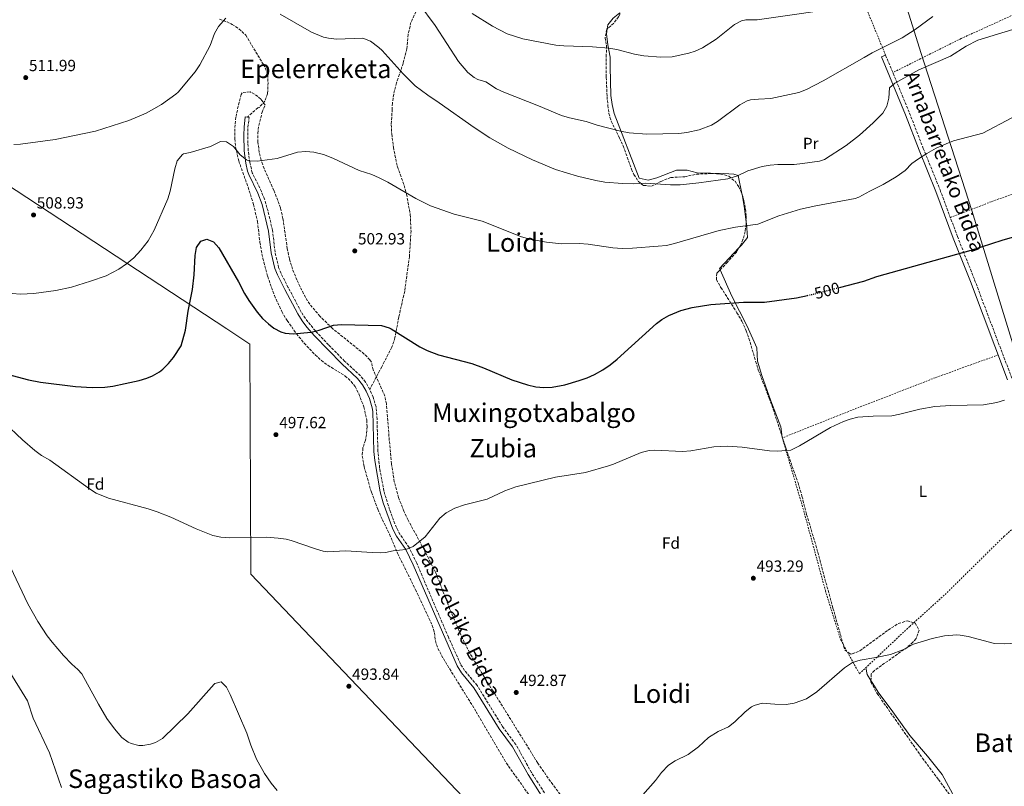
# Model space of a CAD drawing. Units: metres. Extents: x 579890 to 583318, y 4752032 to 4754384.
# Drawn here: x 580480 to 581089, y 4753580 to 4754055 of the extents above; entities that cross this region are included whole.
import ezdxf
from ezdxf.enums import TextEntityAlignment as Align

# ---------------------------------------------------------------- set-up
doc = ezdxf.new("R2010")
doc.units = ezdxf.units.M
doc.header["$MEASUREMENT"] = 0
for name, pattern in [('DGN Style 2', [1.7399219301090239, 1.043953158065414, -0.6959687720436097]), ('DGN Style 3', [2.435890702152634, 1.739921930109024, -0.6959687720436097]), ('DGN Style 5', [1.217945351076317, 0.5219765790327072, -0.6959687720436097])]:
    doc.linetypes.add(name, pattern=pattern)
for name, color, linetype, lineweight in [('Camino', 7, 'DGN Style 3', 0), ('Cota de curva de nivel directora', 7, 'Continuous', 0), ('Cota de punto acotado terreno', 7, 'Continuous', 0), ('Curva de nivel directora', 30, 'Continuous', 30), ('Curva de nivel directora no vista', 30, 'DGN Style 5', 30), ('Curva de nivel intermedia', 30, 'Continuous', 0), ('Estanque', 4, 'Continuous', 0), ('Etiqueta de uso rústico', 92, 'Continuous', 0), ('Etiqueta de zona arbolada', 92, 'Continuous', 0), ('Límite de municipio', 7, 'Continuous', 0), ('Línea de cambio de uso (parcela vista)', 92, 'Continuous', 0), ('Margen derecho', 7, 'Continuous', 0), ('Punto acotado terreno (símbolo)', 7, 'Continuous', 0), ('Senda', 7, 'DGN Style 3', 0), ('Tela metálica o alambrada', 7, 'DGN Style 2', 0), ('Texto de rotulación de espacio menor sin especificar', 7, 'Continuous', 0), ('Texto de Área (paraje) menor', 7, 'Continuous', 0), ('Zona arbolada', 92, 'DGN Style 3', 0)]:
    doc.layers.add(name, color=color, linetype=linetype, lineweight=lineweight)
doc.styles.add('Style-Arial', font='arial.ttf')

# ---------------------------------------------------------------- blocks, each defined once
blk = doc.blocks.new('5PATER')
at = {"layer": 'Estanque', "linetype": 'Continuous', "lineweight": 0}
h = blk.add_hatch(color=51, dxfattribs=at)
edge = h.paths.add_edge_path()
edge.add_ellipse((0, 0), major_axis=(-0.1095731443231308, -0.1110710700762829), ratio=0.9994222409660317, start_angle=0, end_angle=360)

msp = doc.modelspace()

# ---------------------------------------------------------------- linework, layer by layer
at = {"layer": 'Camino', "color": 7, "linetype": 'DGN Style 3', "lineweight": 0}
for points in [[(581015.9099999986, 4754032.850000001, 513.9900000000054), (581030.7199999989, 4753996.990000002, 507.9900000000052), (581039.2799999998, 4753975.060000001, 505.4100000000037), (581049.6099999985, 4753949.520000001, 502.9199999999983), (581060.3700000008, 4753920.630000002, 500.9100000000034), (581071.0500000005, 4753893.670000001, 499.3500000000058), (581094.0799999974, 4753832.880000001, 495.5700000000069)], [(580696.4899999979, 4753825.850000001, 497.3399999999967), (580693.8399999992, 4753830.430000001, 497.6199999999953), (580690.739999999, 4753834.34, 497.8800000000046), (580680.920000002, 4753843.390000001, 498.6600000000035), (580670.98, 4753853.510000002, 499.3699999999953), (580662.7899999982, 4753862.15, 499.9499999999972), (580656.61, 4753869.75, 500.4400000000024), (580654.0500000007, 4753873.82, 500.699999999997), (580645.9999999997, 4753888.970000003, 501.7499999999999), (580641.519999998, 4753897.770000001, 502.1100000000006), (580640.0499999997, 4753901.42, 502.1699999999981), (580637.8299999977, 4753910.859999999, 502.2899999999936), (580636.2299999996, 4753924.4, 502.5299999999989), (580633.5100000016, 4753936.170000001, 503.2599999999949), (580631.2199999985, 4753943.760000001, 503.8399999999967), (580629.4499999981, 4753948.420000002, 504.199999999997), (580623.7500000006, 4753959.960000002, 504.779999999999), (580622.149999998, 4753966.37, 505.1399999999995), (580621.1800000002, 4753973.740000002, 505.5299999999989), (580621.0500000005, 4753978.300000002, 505.6900000000024), (580621.0599999973, 4753988.130000002, 506.070000000007), (580621.769999998, 4753994.320000002, 506.2799999999989), (580620.6700000005, 4753994.45, 506.2799999999989)], [(580804.6599999995, 4753576.150000002, 490.8000000000029), (580796.6299999985, 4753588.650000001, 491.3999999999942), (580786.9899999981, 4753606.01, 491.5800000000017), (580778.6900000012, 4753617.120000001, 491.8300000000019), (580763.0000000001, 4753642.680000001, 492.6600000000035), (580755.1999999994, 4753651.930000002, 493.229999999996), (580752.7399999985, 4753655.830000003, 493.4100000000035), (580745.1999999991, 4753672.45, 493.8099999999978), (580725.5300000019, 4753718.390000002, 494.6000000000058), (580720.8400000002, 4753728.010000001, 494.7400000000052), (580715.1799999984, 4753736.250000002, 495.1199999999955), (580712.9299999998, 4753740.330000001, 495.2400000000054), (580708.6900000019, 4753751.570000002, 495.2700000000041), (580705.2399999986, 4753762.980000002, 495.3099999999978), (580702.5799999988, 4753777.220000003, 495.7400000000052), (580701.5300000005, 4753787.54, 496.029999999999), (580700.9899999973, 4753807.490000002, 496.5500000000028), (580700.4200000018, 4753815.040000002, 496.7599999999947), (580698.5699999988, 4753821.029999999, 497.0599999999978), (580696.4899999979, 4753825.850000001, 497.3399999999967)]]:
    msp.add_polyline3d(points, dxfattribs=at)
at = {"layer": 'Curva de nivel directora', "color": 30, "linetype": 'Continuous', "lineweight": 30, "elevation": 500.0000000000003, "flags": 128}
for points in [[(580471.9799999996, 4753835.410000001), (580485.1000000001, 4753831.800000001), (580492.4999999986, 4753830.359999999), (580514.3200000006, 4753827.65), (580524.5800000001, 4753827.160000001), (580532.4999999994, 4753827.240000002), (580537.4599999993, 4753827.890000002), (580544.9800000006, 4753829.480000001), (580553.5799999994, 4753831.480000001), (580558.3499999992, 4753832.95), (580561.900000001, 4753834.36), (580566.2699999985, 4753836.780000002), (580568.26, 4753838.359999999), (580571.8299999996, 4753841.910000001), (580575.0100000004, 4753845.730000001), (580579.7800000003, 4753852.840000001), (580582.4199999999, 4753862.66), (580584.0800000007, 4753874.340000001), (580586.6800000002, 4753887.850000001), (580587.6700000003, 4753896.78), (580588.2999999984, 4753908.760000001), (580589.2599999995, 4753913.66), (580591.8999999993, 4753917.720000002), (580595.5800000007, 4753919), (580599.6599999998, 4753917.320000002), (580602.9900000002, 4753913.539999999), (580615.1799999987, 4753892.52), (580618.9000000003, 4753885.240000002), (580621.5199999999, 4753880.99), (580626.8399999996, 4753873.67), (580630.0999999986, 4753869.880000002), (580633.6900000004, 4753866.439999999), (580637.0599999989, 4753863.880000004), (580641.4699999989, 4753861.470000001), (580644.0999999997, 4753860.680000001), (580649.0899999987, 4753860.34), (580660.269999999, 4753861.359999999), (580665.0999999993, 4753862.66), (580674.0199999998, 4753865.720000002), (580679.0199999999, 4753866.02), (580703.7000000008, 4753865.480000001), (580708.4900000008, 4753864.039999999), (580709.7800000005, 4753863.320000002), (580727.4999999988, 4753852.199999999), (580732.0000000005, 4753850.02), (580738.9499999996, 4753847.330000001), (580759.7799999992, 4753842.010000002), (580766.8699999994, 4753839.310000001), (580784.3599999995, 4753831.820000002), (580794.1299999995, 4753828.680000001), (580799.38, 4753827.560000001), (580804.36, 4753827.08), (580809.3600000001, 4753827.29), (580817.2199999989, 4753828.79), (580826.1799999998, 4753831.4), (580831.1799999999, 4753833.16), (580835.7399999996, 4753835.189999999), (580840.8, 4753838.039999999), (580845.4400000003, 4753841.15), (580849.6799999983, 4753844.7), (580873.9999999994, 4753866.770000001), (580877.3399999986, 4753869.16), (580881.7099999984, 4753871.58), (580889.2000000007, 4753874.650000001), (580896.0899999995, 4753876.600000001), (580907.6599999989, 4753878.440000001), (580927.97, 4753879.870000001), (580941.0199999989, 4753879.949999999), (580960.6599999995, 4753882.670000002), (580967.4999999991, 4753884.100000001)], [(580987.4500000003, 4753889.090000001), (581002.4599999996, 4753892.990000002), (581010.5399999998, 4753895.79), (581068.8600000001, 4753912.189999999), (581088.0999999985, 4753918.350000001), (581104.699999999, 4753922.990000002)]]:
    msp.add_lwpolyline(points, dxfattribs=at)
at = {"layer": 'Curva de nivel directora no vista', "color": 30, "linetype": 'DGN Style 5', "lineweight": 30, "elevation": 500.000000000001, "flags": 128}
msp.add_lwpolyline([(580967.4999999991, 4753884.100000001), (580971.2199999985, 4753884.880000002), (580987.4500000003, 4753889.090000001)], dxfattribs=at)
at = {"layer": 'Curva de nivel intermedia', "color": 30, "linetype": 'Continuous', "lineweight": 0, "flags": 128}
for points, elevation in [([(580726.8900000008, 4754064.850000001), (580736.8999999999, 4754051.24), (580751.5000000001, 4754028.92), (580757.22, 4754022.119999997), (580761.1200000005, 4754018.970000001), (580763.3399999999, 4754017.720000001), (580768.2999999998, 4754016.279999999), (580774.9800000007, 4754012.039999999), (580779.5000000002, 4754009.88), (580801.0600000008, 4754001.480000001), (580815.2499999999, 4753995.419999998), (580820.0800000001, 4753993.930000001), (580830.5800000009, 4753991.8), (580837.2999999998, 4753989.48), (580851.7800000015, 4753985.800000001), (580857.1799999995, 4753984.83), (580867.9800000021, 4753983.869999999), (580887.900000002, 4753984.350000001), (580892.8600000021, 4753984.970000002), (580900.4400000015, 4753986.640000001), (580908.1300000005, 4753989.56), (580911.9000000012, 4753991.71), (580925.7400000015, 4754002.109999998), (580930.1300000013, 4754004.599999999), (580932.2200000013, 4754005.15), (580937.2000000012, 4754005.66), (580944.9400000017, 4754005.949999998), (580962.2599999999, 4754009.71), (580966.9100000013, 4754011.55), (580977.2199999999, 4754016.829999999), (581002.7400000012, 4754031.310000001), (581007.4999999999, 4754034.349999999), (581026.1300000001, 4754043.640000001), (581034.2400000016, 4754048.699999998), (581045.1800000007, 4754056.75)], 515.0000000000001), ([(580640.9000000012, 4754058.180000001), (580660.3899999997, 4754046.98), (580667.8500000008, 4754044), (580670.9000000019, 4754043.32), (580675.8900000007, 4754042.82), (580692.2600000012, 4754043.400000001), (580696.8700000001, 4754041.51), (580702.0300000011, 4754037.59), (580704.0600000006, 4754035.640000001), (580717.140000001, 4754021.239999999), (580724.6600000003, 4754013.880000001), (580732.4600000009, 4754007.96), (580739.5000000016, 4754003.4), (580761.2200000009, 4753987.939999999), (580770.9300000007, 4753981.609999999), (580782.2200000006, 4753975.239999999), (580797.2600000009, 4753968.04), (580811.5800000018, 4753961.96), (580825.1600000005, 4753957.890000001), (580836.4200000013, 4753955.16), (580842.0200000005, 4753954.199999999), (580852.9700000007, 4753953.359999999), (580859.9400000023, 4753953.24), (580866.9400000006, 4753953.560000001), (580882.7000000008, 4753952.59), (580888.7400000002, 4753952.59), (580900.2200000002, 4753953.699999998), (580918.2300000013, 4753956.329999999), (580924.2200000016, 4753958.189999999), (580930.6600000011, 4753961.15), (580939.3800000005, 4753963.869999999), (580944.3300000015, 4753964.720000001), (580949.1000000013, 4753965.069999999), (580959.2600000004, 4753965.220000001), (580964.5199999996, 4753965.659999999), (580975.0800000008, 4753967.210000001), (580978.0200000001, 4753968.189999999), (580991.42, 4753976.989999999), (580999.7800000019, 4753983.38), (581008.2599999999, 4753990.91), (581014.2200000011, 4753996.909999999), (581016.5999999993, 4754001.310000001), (581017.9900000019, 4754006.3), (581018.3499999995, 4754012.569999999), (581021.7000000001, 4754015.390000001), (581036.4800000013, 4754023.81), (581056.1799999999, 4754032.189999999), (581065.8100000013, 4754038.439999999), (581072.9600000016, 4754042.08), (581102.0400000013, 4754050.939999998)], 510), ([(580759.9800000004, 4754058.52), (580772.4200000014, 4754050.679999999), (580781.5000000007, 4754046.039999999), (580791.3199999998, 4754042.920000001), (580811.7800000008, 4754039.08), (580816.7500000017, 4754038.56), (580834.4200000009, 4754038.03), (580844.4600000014, 4754037.09), (580849.5199999996, 4754036.249999999), (580860.5000000009, 4754033.470000001), (580866.1800000007, 4754032.429999999), (580876.780000002, 4754031.640000001), (580883.7800000004, 4754031.87), (580893.9999999997, 4754034.02), (580897.9800000004, 4754035.23), (580902.5500000014, 4754037.259999999), (580911.0700000019, 4754042.750000001), (580922.2600000014, 4754051.710000002), (580926.7100000015, 4754054.05), (580929.3800000004, 4754054.67), (580936.4200000011, 4754054.67), (580995.420000001, 4754063.109999998)], 520), ([(580602.76, 4754050.560000001), (580607.4000000003, 4754055.649999999)], 510), ([(580476.1000000013, 4753977.56), (580480.1400000004, 4753977.800000001), (580501.6400000005, 4753980.680000001), (580526.6900000002, 4753985.76), (580547.2200000002, 4753992.279999998), (580557.9400000002, 4753996.84), (580567.5400000003, 4754002.37), (580576.4699999999, 4754008.659999999), (580577.8600000001, 4754009.960000001), (580588.4200000013, 4754022.599999998), (580591.230000001, 4754026.74), (580597.6200000013, 4754038.84), (580600.3000000013, 4754046.199999999), (580602.76, 4754050.560000001)], 510), ([(580697.6600000013, 4753958.84), (580702.2600000014, 4753956.88), (580707.6100000001, 4753954.119999999), (580725.02, 4753944.039999999), (580734.0700000002, 4753939.600000001), (580748.7100000007, 4753934.470000001), (580766.1800000009, 4753930.039999999), (580790.4999999995, 4753920.439999999), (580795.5399999999, 4753918.92), (580805.8200000017, 4753916.999999999), (580815.3000000012, 4753916.039999999), (580826.22, 4753916.13), (580831.6400000004, 4753915.740000002), (580847.100000001, 4753913.640000001), (580852.7800000008, 4753913.159999999), (580859.0999999995, 4753913.24), (580875.0800000011, 4753914.59), (580880.3000000003, 4753915.079999999), (580885.1500000006, 4753916.289999999), (580912.8199999998, 4753924.349999999), (580922.9400000008, 4753926.269999999), (580936.780000001, 4753928.189999999), (580949.7400000006, 4753933.31), (580963.1500000017, 4753937.470000002), (580972.6600000003, 4753939.630000001), (580997.0100000004, 4753944.109999999), (580999.3400000016, 4753944.829999999), (581006.1000000007, 4753948.67), (581014.3399999996, 4753952.670000001), (581022.4600000001, 4753957.55), (581028.0999999995, 4753961.470000001), (581032.2600000012, 4753965.710000001), (581036.2700000012, 4753968.699999999), (581041.420000001, 4753971.970000002), (581047.2600000015, 4753975.149999999), (581053.3400000012, 4753978.029999998), (581058.0199999994, 4753979.800000001), (581076.2200000006, 4753984.430000001), (581094.0999999997, 4753994.09)], 505.0000000000001), ([(580475.12, 4753885.249999999), (580480.1300000013, 4753884.92), (580488.4200000016, 4753885.32), (580501.9800000002, 4753887.159999999), (580511.7500000001, 4753889.29), (580523.6200000012, 4753892.84), (580533.2500000005, 4753896.140000001), (580541.0199999999, 4753900.439999999), (580545.9000000015, 4753903.640000001), (580550.3400000005, 4753907.399999999), (580554.7400000016, 4753912.119999997), (580559.2600000012, 4753917.960000001), (580563.060000001, 4753924.519999999), (580571.3400000001, 4753943.96), (580572.86, 4753948.720000001), (580575.7800000014, 4753962.439999999), (580577.2200000009, 4753967.480000001), (580580.4400000017, 4753971.390000001), (580581.1799999994, 4753971.720000001), (580585.2200000006, 4753972.600000001), (580597.940000001, 4753976.359999999), (580604.1000000011, 4753979.32), (580607.8200000006, 4753979.079999999), (580612.0100000014, 4753976.350000001), (580616.1800000002, 4753971.16), (580620.150000002, 4753968.02), (580621.6600000008, 4753967.480000001), (580626.6600000008, 4753967.250000001), (580639.1300000009, 4753968.779999999), (580651.8200000001, 4753972.760000001), (580656.8100000012, 4753973.16), (580661.9200000007, 4753972.760000001), (580667.7600000014, 4753971.41), (580673.5199999993, 4753969.079999999), (580689.9000000008, 4753961.399999999), (580697.6600000013, 4753958.84)], 505.0000000000001), ([(581019.7400000021, 4753809.63), (581024.6500000005, 4753810.539999997), (581037.1699999997, 4753813.699999998), (581046.3800000009, 4753815.23), (581056.4100000003, 4753815.869999998), (581076.4800000021, 4753816.419999998), (581084.8200000015, 4753817.750000001), (581089.6300000016, 4753819.159999998)], 495), ([(580470.0199999993, 4753805.48), (580481.3800000007, 4753794.679999999), (580489.1200000012, 4753787.980000001), (580493.2100000016, 4753785.060000001), (580498.2600000009, 4753782.039999999), (580522.8600000013, 4753764.279999998), (580527.0800000012, 4753761.59), (580534.5800000003, 4753758.619999999), (580559.2000000008, 4753751.989999999), (580564.8500000014, 4753750.159999998), (580573.2900000014, 4753746.71), (580588.9400000023, 4753739.56), (580599.3800000005, 4753735.560000001), (580604.2400000021, 4753734.409999999), (580609.5700000006, 4753733.929999999), (580632.4600000011, 4753734.439999999), (580639.8200000017, 4753733.88), (580644.7800000014, 4753733.140000001), (580647.7000000007, 4753732.36), (580662.900000002, 4753727.159999998), (580667.7200000011, 4753725.750000001), (580670.1399999995, 4753725.399999999), (580681.5800000015, 4753726.039999999), (580697.980000001, 4753724.84), (580702.980000001, 4753724.760000001), (580706.1399999994, 4753724.999999999), (580711.0600000012, 4753725.960000001), (580718.7700000004, 4753726.689999999), (580723.3000000011, 4753728.75), (580730.8700000016, 4753734.699999998), (580739.9000000019, 4753746.279999998), (580743.8100000012, 4753749.400000001), (580749.0599999994, 4753752.28), (580755.2199999995, 4753754.52), (580769.1, 4753757.880000001), (580780.0600000012, 4753763.21), (580786.9800000014, 4753765.66), (580811.5300000004, 4753771.55), (580829.9800000018, 4753774.509999999), (580844.3800000009, 4753778.489999999), (580847.5000000012, 4753779.560000001), (580864.5399999999, 4753786.84), (580869.4000000014, 4753788.17), (580872.9800000022, 4753788.359999998), (580890.22, 4753787.56), (580895.2000000001, 4753787.849999999), (580909.5400000009, 4753790.279999998), (580917.9000000004, 4753790.84), (580927.1800000009, 4753790.2), (580944.060000001, 4753787.88), (580949.0499999999, 4753787.75), (580957.1400000014, 4753788.199999999), (580962.5599999994, 4753791.069999999), (580981.7700000008, 4753802.42), (580989.8399999997, 4753806.099999999), (580993.9000000011, 4753807.470000001), (580998.7900000017, 4753808.62), (581008.2900000013, 4753809.4), (581019.7400000021, 4753809.63)], 495), ([(580474.0700000017, 4753715.84), (580484.6799999999, 4753693.249999999), (580490.82, 4753682.210000002), (580496.7000000007, 4753673.329999999), (580499.7100000015, 4753669.33), (580506.7800000013, 4753661.25), (580511.9800000003, 4753655.890000001), (580515.7900000013, 4753652.58), (580518.1400000006, 4753649.890000001), (580528.4600000004, 4753631.089999998), (580533.7199999997, 4753622.190000001), (580538.4600000005, 4753615.730000001), (580542.9800000001, 4753610.449999998), (580546.9100000019, 4753607.429999999), (580548.6200000017, 4753606.609999998), (580553.5599999992, 4753605.470000001), (580555.8600000015, 4753605.489999999), (580560.7499999999, 4753606.24), (580563.7000000002, 4753607.25), (580568.0800000012, 4753609.689999999), (580583.8600000015, 4753624.990000002), (580600.050000001, 4753643.349999999), (580600.6200000009, 4753643.88), (580604.4600000011, 4753644.84), (580607.8200000006, 4753641.48), (580610.0300000011, 4753636.989999999), (580620.4200000003, 4753613.16), (580622.7800000005, 4753605.720000002), (580626.2899999998, 4753597.08), (580631.2699999998, 4753588.079999999), (580635.3700000013, 4753582.119999998), (580639.1300000009, 4753577.560000001)], 490.0000000000001), ([(580900.0500000003, 4753604.680000001), (580906.2900000009, 4753610.439999999), (580912.3300000003, 4753614.119999999), (580918.570000001, 4753617.08), (580922.5200000005, 4753620.149999999), (580928.9300000012, 4753626.279999998), (580932.8400000003, 4753629.32), (580934.5300000003, 4753630.279999999), (580939.4000000006, 4753631.630000002), (580947.3300000011, 4753630.999999999), (580954.4099999999, 4753630.84), (580959.3200000006, 4753631.689999999), (580966.9300000013, 4753634.41), (580973.3100000005, 4753638.659999999), (580990.3700000017, 4753653.480000001), (580995.4900000002, 4753656.76), (581000.2500000012, 4753658.34), (581009.8500000013, 4753659.88), (581018.9000000015, 4753661.88), (581026.5400000014, 4753664.759999999), (581033.2600000004, 4753668.199999999), (581044.8000000007, 4753671.659999999), (581052.4900000019, 4753673.289999999), (581059.9400000017, 4753673.930000001), (581062.100000001, 4753673.800000001), (581067.0300000017, 4753673.009999999), (581083.2900000004, 4753668.669999998), (581089.3700000001, 4753668.349999999), (581096.8500000013, 4753668.829999999)], 490.0000000000001), ([(580471.9900000007, 4753653.539999999), (580484.5400000013, 4753633.17), (580487.9800000013, 4753622.449999999), (580498.1400000001, 4753600.849999999), (580505.6000000011, 4753579.409999998)], 485), ([(580865.670000001, 4753574.970000001), (580873.4100000014, 4753583.800000001), (580877.0500000003, 4753588.84), (580881.4100000011, 4753593.32), (580885.6800000003, 4753595.940000001), (580893.650000001, 4753599.960000001), (580900.0500000003, 4753604.680000001)], 490.0000000000001)]:
    msp.add_lwpolyline(points, dxfattribs=dict(at, elevation=elevation))
at = {"layer": 'Límite de municipio', "color": 7, "linetype": 'Continuous', "lineweight": 0}
for points in [[(581117.7199999989, 4753779.52, 492.1), (581069.3399999999, 4753936.67, 501.65), (581038.0199999996, 4754033.9, 511.83), (581020.6099999994, 4754089.369999999, 523.12), (580976.9100000003, 4754223.66, 544.61), (580951.6499999985, 4754300.960000001, 556.74), (580938.120000001, 4754344.76, 565.5700000000002), (580940.629999999, 4754346.180000001, 565.5600000000002), (580944.4299999997, 4754348.359999999, 565.53), (580948.3900000006, 4754350.65, 565.8100000000002), (580952.5100000016, 4754353.050000001, 566.1600000000001), (580958.8000000007, 4754356.74, 566.58)], [(580133.9600000009, 4754346.949999999, 529.88), (580139.629999999, 4754294.27, 526), (580147.2300000004, 4754242.540000001, 521.39), (580154.5799999982, 4754162.680000001, 508.14), (580236.1900000013, 4754107.449999999, 504.9), (580607.9699999989, 4753863.430000001, 499.16), (580622.120000001, 4753854, 499.23), (580622.8900000006, 4753711.619999999, 494.62), (580964.0399999992, 4753353.24, 481.85)]]:
    msp.add_polyline3d(points, dxfattribs=at)
at = {"layer": 'Línea de cambio de uso (parcela vista)', "color": 92, "linetype": 'Continuous', "lineweight": 0, "extrusion": (0.7417359158787704, 0.02460575452006503, 0.6702405448344497), "elevation": 548208.6665381177, "flags": 128}
msp.add_lwpolyline([(4732055.163717055, -494414.7665559988), (4732065.048957583, -494413.2812645934), (4732072.246393953, -494411.8556651134)], dxfattribs=at)
at = {"layer": 'Línea de cambio de uso (parcela vista)', "color": 92, "linetype": 'Continuous', "lineweight": 0, "extrusion": (-0.01241229347326212, -0.07187126851277437, 0.9973366812331221), "elevation": -348378.3953927895, "flags": 128}
msp.add_lwpolyline([(-236591.0047762969, 4770710.956997899), (-236591.5164223681, 4770711.731658082), (-236581.8314721804, 4770726.314464645)], dxfattribs=at)
at = {"layer": 'Línea de cambio de uso (parcela vista)', "color": 92, "linetype": 'Continuous', "lineweight": 0, "extrusion": (0.001280231659553819, -0.008708944259084037, 0.9999612568978811), "elevation": -40161.05942739975, "flags": 128}
msp.add_lwpolyline([(580950.8691766342, 4753626.394075112), (580950.793170807, 4753626.911094719)], dxfattribs=at)
at = {"layer": 'Línea de cambio de uso (parcela vista)', "color": 92, "linetype": 'Continuous', "lineweight": 0, "extrusion": (-0.01997508773514823, 0.003556209889875556, 0.9997941534341919), "elevation": 5788.528347969901, "flags": 128}
msp.add_lwpolyline([(-4781892.58568005, -261124.7879759852), (-4781895.766679081, -261127.715645057), (-4781899.962519963, -261129.1942658004)], dxfattribs=at)
at = {"layer": 'Línea de cambio de uso (parcela vista)', "color": 92, "linetype": 'Continuous', "lineweight": 0}
for points in [[(580843.5255000005, 4754049.063300001, 521.8046000000032), (580843.9400000004, 4754051.550000001, 522.2100000000064), (580847.2999999998, 4754055.630000001, 522.8099999999977), (580851.3393000001, 4754058.989600001, 523.4100000000036)], [(580927.0663999999, 4753946.471799999, 506.9180000000051), (580926.9400000004, 4753947.230000001, 507.0299999999989), (580924.6600000003, 4753958.350000001, 509.1300000000047), (580922.0199999996, 4753959.15, 509.820000000007), (580915.6600000003, 4753959.630000001, 510.4199999999983), (580899.2599999999, 4753959.949999999, 511.320000000007), (580893.0199999996, 4753961.710000001, 511.8600000000006), (580886.5, 4753961.550000001, 511.9499999999971), (580874.2599999999, 4753956.84, 511.8600000000006), (580868.9400000004, 4753955.4, 511.5299999999989), (580863.2599999999, 4753956.600000001, 511.7400000000052), (580847.9000000004, 4753996.67, 516.1199999999953), (580846.5, 4754002.350000001, 516.7200000000012), (580845.7800000003, 4754007.869999999, 517.320000000007), (580845.3399999999, 4754025.630000001, 518.9400000000023), (580845.2999999998, 4754031.630000001, 519.8699999999953), (580843.9400000004, 4754039.230000001, 520.4400000000023), (580843.0199999996, 4754046.029999999, 521.3099999999977), (580843.5255000005, 4754049.063300001, 521.8046000000032)], [(580925.1188000003, 4753913.523600001, 503.3536000000022), (580926.6600000003, 4753915.15, 503.4900000000052), (580930.2999999998, 4753919.949999999, 503.7299999999959), (580929.7000000002, 4753928.59, 504.6600000000035), (580929.5827000003, 4753929.463199999, 504.757700000002)], [(580951.9040000001, 4753796.397, 495.7546000000002), (580950.9800000004, 4753802.680000001, 495.8099999999977), (580944.8200000003, 4753818.84, 496.3800000000047), (580939.2599999999, 4753834.600000001, 497.2200000000012), (580936.5800000001, 4753843.4, 497.7899999999936), (580936.0999999996, 4753851.720000001, 498.4499999999971), (580930.0999999996, 4753865.08, 499.4400000000023), (580920.6200000001, 4753883.720000001, 501.1499999999942), (580913.4726999998, 4753899.991599999, 502.2335000000021)], [(581080.9773000004, 4753531.014599999, 488.1389999999956), (581079.8899999997, 4753532.600000001, 488.1600000000035), (581075.4100000003, 4753537.960000001, 488.1300000000047), (581072.0499999998, 4753542.92, 488.1900000000023), (581067.6500000004, 4753552.84, 488.3399999999965), (581063.8499999996, 4753563.640000001, 488.5500000000029), (581050.8499999996, 4753587.4, 488.9400000000023), (581041.8899999997, 4753598.84, 489.2400000000052), (581030.8499999996, 4753611.640000001, 489.5399999999936), (581020.4500000002, 4753626.279999999, 490.0200000000041), (581011.3300000001, 4753638.52, 490.2299999999959), (581008.0099999999, 4753643.800000001, 489.3600000000006), (581006.8141999999, 4753645.675200001, 489.3294000000024)]]:
    msp.add_polyline3d(points, dxfattribs=at)
at = {"layer": 'Margen derecho', "color": 7, "linetype": 'Continuous', "lineweight": 0}
for points in [[(581015.9099999986, 4754032.850000001, 513.9900000000054), (581013.3400000005, 4754031.790000002, 513.9900000000054), (581028.1399999995, 4753995.95, 507.9900000000052), (581036.6999999981, 4753974.03, 505.4100000000037), (581047.0200000001, 4753948.509999999, 502.9199999999983), (581057.7800000003, 4753919.630000004, 500.9100000000034), (581068.4600000001, 4753892.670000002, 499.3500000000058), (581091.5000000002, 4753831.87, 495.5700000000069)], [(580620.6700000005, 4753994.45, 506.2799999999989), (580619.3399999985, 4753994.600000001, 506.2799999999989), (580618.6200000008, 4753988.279999999, 506.070000000007), (580618.5699999996, 4753983.290000003, 505.850000000006), (580618.7399999971, 4753973.560000001, 505.5299999999989), (580619.7399999985, 4753965.960000001, 505.1399999999995), (580620.7600000021, 4753961.060000001, 504.8899999999995), (580621.4999999999, 4753959.000000001, 504.779999999999), (580627.1999999996, 4753947.460000004, 504.199999999997), (580629.7899999978, 4753940.27, 503.6199999999953), (580633.8200000001, 4753923.960000002, 502.5299999999989), (580635.4200000005, 4753910.439999999, 502.2899999999936), (580637.7199999982, 4753900.680000001, 502.1699999999981), (580639.3000000007, 4753896.76, 502.1100000000006), (580643.829999997, 4753887.850000001, 501.7499999999999), (580651.9400000006, 4753872.600000001, 500.699999999997), (580654.5899999995, 4753868.359999999, 500.4400000000024), (580657.6000000002, 4753864.360000002, 500.1900000000023), (580662.3000000007, 4753859.080000001, 499.8600000000005), (580679.2199999989, 4753841.640000001, 498.6600000000035), (580688.9400000019, 4753832.680000001, 497.8800000000046), (580692.0100000009, 4753828.75, 497.6000000000057), (580694.2999999997, 4753824.76, 497.3399999999967), (580696.28, 4753820.180000001, 497.0599999999978), (580698.0300000003, 4753814.51, 496.7599999999947), (580698.3399999986, 4753812.280000002, 496.6799999999931), (580699.0899999996, 4753787.41, 496.029999999999), (580699.5399999989, 4753781.880000001, 495.8999999999942), (580702.8599999981, 4753762.430000001, 495.3099999999978), (580704.8200000006, 4753755.580000001, 495.279999999999), (580710.6999999991, 4753739.32, 495.2400000000054), (580713.1000000021, 4753734.960000002, 495.1199999999955), (580718.7699999983, 4753726.689999999, 494.7400000000052), (580723.3099999978, 4753717.370000001, 494.6000000000058), (580750.579999997, 4753654.680000001, 493.4100000000035), (580753.219999999, 4753650.480000001, 493.229999999996), (580761.0199999998, 4753641.24, 492.6600000000035), (580776.7100000008, 4753615.690000001, 491.8300000000019), (580784.9299999995, 4753604.680000001, 491.5800000000017), (580794.5299999996, 4753587.400000001, 491.3999999999942), (580802.6299999978, 4753574.790000001, 490.8000000000029)]]:
    msp.add_polyline3d(points, dxfattribs=at)
at = {"layer": 'Senda', "color": 7, "linetype": 'DGN Style 3', "lineweight": 0}
for points in [[(580727.0599999984, 4754064.119999999, 516.300000000003), (580721.9800000001, 4754053.080000003, 514.9499999999972), (580720.2199999989, 4754045.640000001, 514.1699999999983), (580719.4600000011, 4754036.760000001, 513.179999999993), (580717.2199999992, 4754027.880000002, 511.8899999999995), (580713.0199999993, 4754015.640000002, 510.0000000000001), (580711.3000000004, 4754008.600000001, 509.5200000000041), (580710.5000000002, 4754003.160000001, 509.2200000000012), (580710.3799999995, 4753999.24, 508.5), (580709.739999998, 4753989.800000002, 507.8099999999978), (580710.0599999977, 4753984.040000001, 507.479999999996), (580711.1399999994, 4753975.800000003, 507.3600000000006), (580713.5799999981, 4753963.640000001, 507.0599999999978), (580717.6999999997, 4753952.199999999, 506.6100000000006), (580719.2199999974, 4753946.760000001, 506.2499999999999), (580721.5799999977, 4753934.120000001, 505.1399999999995), (580722.0199999983, 4753924.120000001, 504.4799999999958), (580721.019999999, 4753908.199999999, 503.1600000000035), (580718.1000000021, 4753886.76, 501.8999999999942), (580714.4600000009, 4753870.76, 500.7899999999937), (580712.0599999982, 4753857.800000001, 499.5899999999965), (580710.1000000001, 4753851.960000002, 499.1399999999995), (580703.8999999975, 4753839.960000002, 498.0899999999965), (580696.4899999979, 4753825.850000001, 497.3399999999967)], [(580603.3799999993, 4754055.08, 509.0700000000071), (580608.0899999987, 4754053.420000002, 508.75), (580611.3399999987, 4754051.880000002, 508.6499999999943), (580615.4600000003, 4754049.060000001, 508.6199999999955), (580619.7099999995, 4754045.189999999, 508.5899999999965), (580630.5799999969, 4754027.08, 507.75), (580632.7899999997, 4754022.58, 507.5200000000041), (580633.2600000014, 4754020.760000001, 507.4199999999983), (580633.4899999971, 4754015.77, 507.1100000000007), (580633.2199999989, 4754008.920000001, 506.850000000006), (580631.4400000018, 4754004.260000001, 506.7899999999936), (580627.9799999995, 4754000.52, 506.7599999999949), (580627.2199999974, 4754000.199999999, 506.6999999999971), (580623.3700000006, 4753997.01, 506.7400000000051), (580620.6700000005, 4753994.45, 506.2799999999989)]]:
    msp.add_polyline3d(points, dxfattribs=at)
at = {"layer": 'Tela metálica o alambrada', "color": 7, "linetype": 'DGN Style 2', "lineweight": 0}
for points in [[(581015.9100000003, 4754032.850000001, 513.1199999999953), (581000.1799999997, 4754070.99, 521.070000000007), (580981.0999999996, 4754116.59, 528.0599999999977), (580963.1799999997, 4754168.99, 536.6699999999983), (580946.8600000005, 4754209.390000001, 542.279999999999)], [(581174.0599999996, 4754093.07, 509.7599999999948), (581155.0199999996, 4754082.67, 509.6100000000006), (581106.2199999997, 4754062.91, 511.0200000000041), (581062.6200000001, 4754043.07, 512.1600000000036), (581020.3700000001, 4754022.029999999, 512.4600000000064)], [(581056.0300000003, 4753932.279999999, 501.7200000000012), (581081.7400000002, 4753942.27, 502.1999999999971), (581127.7000000002, 4753958.51, 501.75), (581168.2999999998, 4753974.67, 501.4499999999971), (581196.1799999997, 4753988.59, 501.570000000007)], [(581085.6699999999, 4753847.26, 496.7100000000065), (581046.6200000001, 4753833.15, 496.1999999999971), (580986.0999999996, 4753809.550000001, 495.3600000000006), (580951.9800000004, 4753795.880000001, 495.75)], [(580951.9800000004, 4753795.880000001, 495.75), (580965.2199999997, 4753750.76, 494.1300000000047), (580978.6600000003, 4753701.24, 492.1499999999942), (580988.0999999996, 4753670.84, 491.2200000000012), (580999.6900000004, 4753649.880000001, 490.4100000000035), (581030.8200000003, 4753679.16, 490.9499999999971), (581052.7400000002, 4753698.92, 491.3699999999953), (581089.2199999997, 4753734.83, 491.4900000000052), (581123.9299999997, 4753765.689999999, 491.320000000007)]]:
    msp.add_polyline3d(points, dxfattribs=at)
at = {"layer": 'Zona arbolada', "color": 92, "linetype": 'DGN Style 3', "lineweight": 0, "extrusion": (-0.1202658236805751, -0.1259495288416155, 0.9847196798272125), "elevation": -668113.8793688386, "flags": 128}
msp.add_lwpolyline([(-2862903.921272797, 3780797.645226305), (-2862903.921272797, 3780794.567939732)], dxfattribs=at)
at = {"layer": 'Zona arbolada', "color": 92, "linetype": 'DGN Style 3', "lineweight": 0}
for points in [[(580851.3393000001, 4754058.989600001, 531.4039000000049), (580851.2599999999, 4754057.949999999, 531.3699999999953), (580850.5499999998, 4754056.57, 531.3300000000017), (580847.54, 4754052.59, 531.3399999999965), (580843.5255000005, 4754049.063300001, 531.3962999999932)], [(580850.5499999998, 4754056.57, 531.3300000000017), (580847.54, 4754052.59, 531.3399999999965), (580843.2599999999, 4754048.83, 531.3999999999943), (580842.2199999997, 4754043.710000001, 531.4600000000064), (580843.0999999996, 4754038.59, 531.1900000000023), (580842.9400000004, 4754033.15, 530.1399999999994), (580842.9699999997, 4754019.050000001, 528.3500000000058), (580843.4400000004, 4754007.17, 526.279999999999), (580843.9199999999, 4754001.67, 525.2299999999959), (580844.5499999998, 4753996.779999999, 524.6300000000047), (580845.9800000004, 4753991.960000001, 524.0200000000041), (580849.3399999999, 4753985.32, 521.8899999999994), (580851.2300000004, 4753981.430000001, 521.0800000000017), (580853.4600000001, 4753976.640000001, 520.4900000000052), (580858.5, 4753962.199999999, 519.4900000000052), (580860.0300000003, 4753958.930000001, 519.0099999999948), (580862.7800000003, 4753954.76, 518.320000000007), (580865.2999999998, 4753952.600000001, 517.8399999999965), (580866.0800000001, 4753952.199999999, 517.7299999999959), (580871.0199999996, 4753951.720000001, 517.2100000000064), (580876.7400000002, 4753954.680000001, 516.9100000000036), (580882.9000000004, 4753957.07, 516.7299999999959), (580891.5, 4753957.550000001, 516.3699999999953), (580898.8200000003, 4753959.15, 516.3399999999965), (580907.6600000003, 4753959.550000001, 516.1000000000058), (580911.29, 4753959.449999999, 516.0099999999948), (580916.2599999999, 4753958.75, 515.7400000000052), (580918.75, 4753957.869999999, 515.3699999999953), (580922.6600000003, 4753954.75, 514.4199999999983), (580925.0199999996, 4753951.41, 513.6000000000058), (580926.9400000004, 4753946.91, 512.679999999993), (580928.1799999997, 4753942.609999999, 512.3300000000017), (580929.1399999997, 4753937.710000001, 512.2899999999936), (580929.5899999999, 4753933.109999999, 512.3099999999977), (580929.5800000001, 4753928.109999999, 512.2899999999936), (580928.9699999997, 4753923.609999999, 512.1699999999983), (580927.5800000001, 4753918.75, 511.9900000000052), (580926.1200000001, 4753915.140000001, 511.8300000000018), (580923.5, 4753910.91, 511.5399999999936), (580917.9400000004, 4753904.67, 510.5500000000029), (580911.3799999999, 4753897.800000001, 508.8699999999953), (580911.1699999999, 4753893.82, 508.4499999999971), (580913.9400000004, 4753888.92, 508.0899999999965), (580923.8899999997, 4753873.390000001, 506.8800000000047), (580926.9400000004, 4753868.050000001, 506.3699999999953), (580929.6299999999, 4753862.189999999, 505.8399999999965), (580931.2599999999, 4753857.480000001, 505.570000000007), (580937.0999999996, 4753837.720000001, 505.570000000007), (580943.7800000003, 4753820.52, 504.5500000000029), (580946.2999999998, 4753813.640000001, 504.429999999993), (580954.0999999996, 4753789.640000001, 504.1900000000023), (580961.7000000002, 4753768.119999999, 504.0399999999936), (580964.1399999997, 4753759.83, 504.0399999999936), (580967.0199999996, 4753748.439999999, 503.8300000000018), (580972.7000000002, 4753729.560000001, 503.1999999999971), (580973.8499999996, 4753725.230000001, 502.6100000000006), (580976.3799999999, 4753715.720000001, 500.6199999999953), (580983.3399999999, 4753690.52, 498.3999999999942), (580990.6200000001, 4753664.680000001, 495.6399999999995), (580994.0599999996, 4753662.039999999, 495.4600000000065), (580995.2199999997, 4753662.109999999, 495.4400000000023), (580999.9400000004, 4753664.119999999, 495.3699999999953), (581017.5700000003, 4753676.880000001, 494.820000000007), (581023.7800000003, 4753680.99, 494.8000000000029), (581029.2999999998, 4753682.65, 494.7899999999936), (581034.1799999997, 4753681.16, 494.7400000000052), (581036.6200000001, 4753676.92, 494.6499999999942), (581034.7800000003, 4753671.640000001, 494.6499999999942), (581032.8700000001, 4753669.430000001, 494.7299999999959), (581029.1799999997, 4753666.199999999, 494.9199999999983), (581008.9699999997, 4753651.880000001, 495.9100000000035), (581007.0099999999, 4753649.730000001, 496.1300000000047), (581006.7699999996, 4753644.76, 496.6600000000035), (581010.6500000004, 4753637.720000001, 497.1399999999995), (581038.7300000004, 4753597.65, 499.3999999999942), (581048.7300000004, 4753584.359999999, 499.6900000000023), (581059.9199999999, 4753569.060000001, 498.8099999999977)], [(580843.5255000005, 4754049.063300001, 531.3962999999932), (580843.2599999999, 4754048.83, 531.3999999999943), (580842.2199999997, 4754043.710000001, 531.4600000000064), (580843.0999999996, 4754038.59, 531.1900000000023), (580842.9400000004, 4754033.15, 530.1399999999994), (580842.9699999997, 4754019.050000001, 528.3500000000058), (580843.4400000004, 4754007.17, 526.279999999999), (580843.9199999999, 4754001.67, 525.2299999999959), (580844.5499999998, 4753996.779999999, 524.6300000000047), (580845.9800000004, 4753991.960000001, 524.0200000000041), (580849.3399999999, 4753985.32, 521.8899999999994), (580851.2300000004, 4753981.430000001, 521.0800000000017), (580853.4600000001, 4753976.640000001, 520.4900000000052), (580858.5, 4753962.199999999, 519.4900000000052), (580860.0300000003, 4753958.930000001, 519.0099999999948), (580862.7800000003, 4753954.76, 518.320000000007), (580865.2999999998, 4753952.600000001, 517.8399999999965), (580866.0800000001, 4753952.199999999, 517.7299999999959), (580871.0199999996, 4753951.720000001, 517.2100000000064), (580876.7400000002, 4753954.680000001, 516.9100000000036), (580882.9000000004, 4753957.07, 516.7299999999959), (580891.5, 4753957.550000001, 516.3699999999953), (580898.8200000003, 4753959.15, 516.3399999999965), (580907.6600000003, 4753959.550000001, 516.1000000000058), (580911.29, 4753959.449999999, 516.0099999999948), (580916.2599999999, 4753958.75, 515.7400000000052), (580918.75, 4753957.869999999, 515.3699999999953), (580922.6600000003, 4753954.75, 514.4199999999983), (580925.0199999996, 4753951.41, 513.6000000000058), (580926.9400000004, 4753946.91, 512.679999999993), (580927.0663999999, 4753946.471799999, 512.6442999999999)], [(580824.8899999997, 4753561.720000001, 491.6499999999942), (580809.7699999996, 4753581.24, 491.7100000000065), (580800.4900000002, 4753594.600000001, 491.8600000000006), (580772.8200000003, 4753639.140000001, 492.8500000000058), (580762.3099999996, 4753656.15, 492.6399999999995), (580758.3200000003, 4753662.880000001, 492.7700000000041), (580753.8099999996, 4753671.800000001, 493.0899999999965), (580745.9400000004, 4753690.199999999, 493.75), (580737.3799999999, 4753712.359999999, 494.3800000000047), (580730.1699999999, 4753726.609999999, 495.0399999999936), (580720.2300000004, 4753744.960000001, 495.5500000000029), (580717.6100000005, 4753750.539999999, 495.6600000000035), (580714.29, 4753758.949999999, 495.6999999999971), (580711.6600000003, 4753768.600000001, 495.6999999999971), (580710, 4753779.789999999, 495.8600000000006), (580708.5800000001, 4753794.359999999, 496.4199999999983), (580706.7800000003, 4753816.869999999, 497.9900000000052), (580705.8200000003, 4753821.800000001, 498.1900000000023), (580698.6200000001, 4753837.970000001, 498.8500000000058), (580697.4600000001, 4753842.84, 498.9700000000012), (580696.5599999996, 4753844.230000001, 499.0099999999948), (580693.0599999996, 4753847.800000001, 499.1199999999953), (580673.3200000003, 4753863.67, 500.0500000000029), (580665.6200000001, 4753871.24, 500.4400000000023), (580659.29, 4753878.720000001, 500.8899999999995), (580656.5800000001, 4753882.92, 501.1300000000047), (580651.2999999998, 4753893.640000001, 501.6999999999971), (580648.6600000003, 4753900.32, 502.070000000007), (580646.7100000001, 4753906.680000001, 502.3800000000047), (580645.4100000003, 4753913.02, 502.7100000000065), (580642.7199999997, 4753931.65, 503.7799999999989), (580641.1100000005, 4753938.26, 504.1100000000006), (580637.7000000002, 4753947.640000001, 504.3999999999942), (580637.0199999996, 4753949.16, 504.8800000000047), (580631.0700000003, 4753962.560000001, 506.1199999999953), (580629.1600000003, 4753967.82, 506.5), (580628.0199999996, 4753972.680000001, 506.7400000000052), (580627.2400000002, 4753978.960000001, 507.0500000000029), (580627.2000000002, 4753984.350000001, 507.2599999999948), (580627.7400000002, 4753989.32, 507.4600000000065), (580629.7800000003, 4753997.480000001, 507.8800000000047), (580631.6600000003, 4754001.960000001, 508.1199999999953), (580629.0199999996, 4754005.66, 508.1900000000023), (580625.0999999996, 4754008.680000001, 508.179999999993), (580622.3200000003, 4754010.100000001, 508), (580617.4600000001, 4754009.560000001, 507.6100000000006), (580616.8700000001, 4754008.430000001, 507.5200000000041), (580615.5, 4754003.640000001, 507.1900000000023), (580613.5800000001, 4753994.439999999, 506.7700000000041), (580613.0199999996, 4753989.74, 506.5399999999936), (580612.8799999999, 4753981.01, 506), (580613.3799999999, 4753976.039999999, 505.6300000000047), (580615.29, 4753967.33, 505.070000000007), (580621.1100000005, 4753951.180000001, 504.7799999999989), (580624.5199999996, 4753940.470000001, 504.3699999999953), (580626.9400000004, 4753929.880000001, 503.8000000000029), (580628.4500000002, 4753917, 503.2200000000012), (580630.1600000003, 4753907.15, 503.1600000000035), (580633.2599999999, 4753895.800000001, 502.6300000000047), (580637.4699999997, 4753883.99, 501.8300000000018), (580642.0599999996, 4753874.039999999, 501.0099999999948), (580645.3099999996, 4753868.52, 500.6199999999953), (580651.0899999999, 4753860.390000001, 500.1100000000006), (580655.8399999999, 4753854.5, 499.75), (580662.7400000002, 4753847.25, 499.3300000000018), (580666.4699999997, 4753843.939999999, 499.1699999999983), (580670.4199999999, 4753840.84, 499.0599999999977), (580681.2699999996, 4753834.180000001, 499.0099999999948), (580685.0199999996, 4753830.84, 499.0299999999989), (580687.4000000004, 4753827.600000001, 499.0099999999948), (580689.7000000002, 4753823.16, 498.9400000000023), (580692.8200000003, 4753815.08, 498.7599999999948), (580694.6600000003, 4753806.84, 498.6100000000006), (580694.7800000003, 4753802.869999999, 498.5399999999936), (580694.4199999999, 4753797.880000001, 498.4900000000052), (580693.75, 4753794.550000001, 498.5200000000041), (580692.2800000003, 4753789.65, 498.6699999999983), (580691.7800000003, 4753784.76, 498.7899999999936), (580693, 4753778, 498.8399999999965), (580697.4600000001, 4753762.359999999, 498.7899999999936), (580701.4400000004, 4753751.67, 498.6300000000047), (580704.2800000003, 4753745.230000001, 498.5), (580708.7400000002, 4753736.279999999, 498.1600000000035), (580713.7000000002, 4753724.439999999, 497.7700000000041), (580724.8099999996, 4753701.91, 497.7100000000065), (580735.2199999997, 4753679.720000001, 497.6499999999942), (580736.4900000002, 4753675.289999999, 497.6399999999995), (580737.1900000004, 4753670.27, 497.6300000000047), (580738.5800000001, 4753665.480000001, 497.6199999999953), (580742.0599999996, 4753659.24, 497.6199999999953), (580762.4100000003, 4753626.33, 497.5800000000018), (580781.0800000001, 4753594.550000001, 497.2799999999989), (580795.2699999996, 4753574.600000001, 497.3999999999942)], [(580625.0999999996, 4754008.680000001, 508.179999999993), (580622.3200000003, 4754010.100000001, 508), (580617.4600000001, 4754009.560000001, 507.6100000000006), (580616.8700000001, 4754008.430000001, 507.5200000000041), (580615.5, 4754003.640000001, 507.1900000000023), (580613.5800000001, 4753994.439999999, 506.7700000000041), (580613.0199999996, 4753989.74, 506.5399999999936), (580612.8799999999, 4753981.01, 506), (580613.3799999999, 4753976.039999999, 505.6300000000047), (580615.29, 4753967.33, 505.070000000007), (580621.1100000005, 4753951.180000001, 504.7799999999989), (580624.5199999996, 4753940.470000001, 504.3699999999953), (580626.9400000004, 4753929.880000001, 503.8000000000029), (580628.4500000002, 4753917, 503.2200000000012), (580630.1600000003, 4753907.15, 503.1600000000035), (580633.2599999999, 4753895.800000001, 502.6300000000047), (580637.4699999997, 4753883.99, 501.8300000000018), (580642.0599999996, 4753874.039999999, 501.0099999999948), (580645.3099999996, 4753868.52, 500.6199999999953), (580651.0899999999, 4753860.390000001, 500.1100000000006), (580655.8399999999, 4753854.5, 499.75), (580662.7400000002, 4753847.25, 499.3300000000018), (580666.4699999997, 4753843.939999999, 499.1699999999983), (580670.4199999999, 4753840.84, 499.0599999999977), (580681.2699999996, 4753834.180000001, 499.0099999999948), (580685.0199999996, 4753830.84, 499.0299999999989), (580687.4000000004, 4753827.600000001, 499.0099999999948), (580689.7000000002, 4753823.16, 498.9400000000023), (580692.8200000003, 4753815.08, 498.7599999999948), (580694.6600000003, 4753806.84, 498.6100000000006), (580694.7800000003, 4753802.869999999, 498.5399999999936), (580694.4199999999, 4753797.880000001, 498.4900000000052), (580693.75, 4753794.550000001, 498.5200000000041), (580692.2800000003, 4753789.65, 498.6699999999983), (580691.7800000003, 4753784.76, 498.7899999999936), (580693, 4753778, 498.8399999999965), (580697.4600000001, 4753762.359999999, 498.7899999999936), (580701.4400000004, 4753751.67, 498.6300000000047), (580704.2800000003, 4753745.230000001, 498.5), (580708.7400000002, 4753736.279999999, 498.1600000000035), (580713.7000000002, 4753724.439999999, 497.7700000000041), (580724.8099999996, 4753701.91, 497.7100000000065), (580735.2199999997, 4753679.720000001, 497.6499999999942), (580736.4900000002, 4753675.289999999, 497.6399999999995), (580737.1900000004, 4753670.27, 497.6300000000047), (580738.5800000001, 4753665.480000001, 497.6199999999953), (580742.0599999996, 4753659.24, 497.6199999999953), (580762.4100000003, 4753626.33, 497.5800000000018), (580781.0800000001, 4753594.550000001, 497.2799999999989), (580795.2699999996, 4753574.600000001, 497.3999999999942)], [(580824.8899999997, 4753561.720000001, 491.6499999999942), (580809.7699999996, 4753581.24, 491.7100000000065), (580800.4900000002, 4753594.600000001, 491.8600000000006), (580772.8200000003, 4753639.140000001, 492.8500000000058), (580762.3099999996, 4753656.15, 492.6399999999995), (580758.3200000003, 4753662.880000001, 492.7700000000041), (580753.8099999996, 4753671.800000001, 493.0899999999965), (580745.9400000004, 4753690.199999999, 493.75), (580737.3799999999, 4753712.359999999, 494.3800000000047), (580730.1699999999, 4753726.609999999, 495.0399999999936), (580720.2300000004, 4753744.960000001, 495.5500000000029), (580717.6100000005, 4753750.539999999, 495.6600000000035), (580714.29, 4753758.949999999, 495.6999999999971), (580711.6600000003, 4753768.600000001, 495.6999999999971), (580710, 4753779.789999999, 495.8600000000006), (580708.5800000001, 4753794.359999999, 496.4199999999983), (580706.7800000003, 4753816.869999999, 497.9900000000052), (580705.8200000003, 4753821.800000001, 498.1900000000023), (580698.6200000001, 4753837.970000001, 498.8500000000058), (580697.4600000001, 4753842.84, 498.9700000000012), (580696.5599999996, 4753844.230000001, 499.0099999999948), (580693.0599999996, 4753847.800000001, 499.1199999999953), (580673.3200000003, 4753863.67, 500.0500000000029), (580665.6200000001, 4753871.24, 500.4400000000023), (580659.29, 4753878.720000001, 500.8899999999995), (580656.5800000001, 4753882.92, 501.1300000000047), (580651.2999999998, 4753893.640000001, 501.6999999999971), (580648.6600000003, 4753900.32, 502.070000000007), (580646.7100000001, 4753906.680000001, 502.3800000000047), (580645.4100000003, 4753913.02, 502.7100000000065), (580642.7199999997, 4753931.65, 503.7799999999989), (580641.1100000005, 4753938.26, 504.1100000000006), (580637.7000000002, 4753947.640000001, 504.3999999999942), (580637.0199999996, 4753949.16, 504.8800000000047), (580631.0700000003, 4753962.560000001, 506.1199999999953), (580629.1600000003, 4753967.82, 506.5), (580628.0199999996, 4753972.680000001, 506.7400000000052), (580627.2400000002, 4753978.960000001, 507.0500000000029), (580627.2000000002, 4753984.350000001, 507.2599999999948), (580627.7400000002, 4753989.32, 507.4600000000065), (580629.7800000003, 4753997.480000001, 507.8800000000047), (580631.6600000003, 4754001.960000001, 508.1199999999953), (580629.0199999996, 4754005.66, 508.1900000000023), (580625.0999999996, 4754008.680000001, 508.179999999993)], [(580927.0663999999, 4753946.471799999, 512.6442999999999), (580928.1799999997, 4753942.609999999, 512.3300000000017), (580929.1399999997, 4753937.710000001, 512.2899999999936), (580929.5899999999, 4753933.109999999, 512.3099999999977), (580929.5827000003, 4753929.463199999, 512.2954000000027)], [(580929.5827000003, 4753929.463199999, 512.2954000000027), (580929.5800000001, 4753928.109999999, 512.2899999999936), (580928.9699999997, 4753923.609999999, 512.1699999999983), (580927.5800000001, 4753918.75, 511.9900000000052), (580926.1200000001, 4753915.140000001, 511.8300000000018), (580925.1188000003, 4753913.523600001, 511.7192000000068)], [(580925.1188000003, 4753913.523600001, 511.7192000000068), (580923.5, 4753910.91, 511.5399999999936), (580917.9400000004, 4753904.67, 510.5500000000029), (580913.4726999998, 4753899.991599999, 509.405899999998)], [(580911.3799999999, 4753897.800000001, 508.8699999999953), (580911.1699999999, 4753893.82, 508.4499999999971), (580913.9400000004, 4753888.92, 508.0899999999965), (580923.8899999997, 4753873.390000001, 506.8800000000047), (580926.9400000004, 4753868.050000001, 506.3699999999953), (580929.6299999999, 4753862.189999999, 505.8399999999965), (580931.2599999999, 4753857.480000001, 505.570000000007), (580937.0999999996, 4753837.720000001, 505.570000000007), (580943.7800000003, 4753820.52, 504.5500000000029), (580946.2999999998, 4753813.640000001, 504.429999999993), (580951.9040000001, 4753796.397, 504.2575999999972)], [(580951.9040000001, 4753796.397, 504.2575999999972), (580954.0999999996, 4753789.640000001, 504.1900000000023), (580961.7000000002, 4753768.119999999, 504.0399999999936), (580964.1399999997, 4753759.83, 504.0399999999936), (580967.0199999996, 4753748.439999999, 503.8300000000018), (580972.7000000002, 4753729.560000001, 503.1999999999971), (580973.8499999996, 4753725.230000001, 502.6100000000006), (580976.3799999999, 4753715.720000001, 500.6199999999953), (580983.3399999999, 4753690.52, 498.3999999999942), (580990.6200000001, 4753664.680000001, 495.6399999999995), (580994.0599999996, 4753662.039999999, 495.4600000000065), (580995.2199999997, 4753662.109999999, 495.4400000000023), (580999.9400000004, 4753664.119999999, 495.3699999999953), (581017.5700000003, 4753676.880000001, 494.820000000007), (581023.7800000003, 4753680.99, 494.8000000000029), (581029.2999999998, 4753682.65, 494.7899999999936), (581034.1799999997, 4753681.16, 494.7400000000052), (581036.6200000001, 4753676.92, 494.6499999999942), (581034.7800000003, 4753671.640000001, 494.6499999999942), (581032.8700000001, 4753669.430000001, 494.7299999999959), (581029.1799999997, 4753666.199999999, 494.9199999999983), (581008.9699999997, 4753651.880000001, 495.9100000000035), (581007.0099999999, 4753649.730000001, 496.1300000000047), (581006.8141999999, 4753645.675200001, 496.5623999999953)], [(581006.8141999999, 4753645.675200001, 496.5623999999953), (581006.7699999996, 4753644.76, 496.6600000000035), (581010.6500000004, 4753637.720000001, 497.1399999999995), (581038.7300000004, 4753597.65, 499.3999999999942), (581048.7300000004, 4753584.359999999, 499.6900000000023), (581059.9199999999, 4753569.060000001, 498.8099999999977)]]:
    msp.add_polyline3d(points, dxfattribs=at)

# ---------------------------------------------------------------- block references
at = {"layer": 'Punto acotado terreno (símbolo)', "color": 7, "linetype": 'Continuous', "lineweight": 0, "xscale": 10, "yscale": 10, "zscale": 10}
for p in [(580483.4200000014, 4754018.920000002, 511.9900000000052), (580488.2600000006, 4753933.880000002, 508.929999999993), (580687.1799999983, 4753911.640000002, 502.9299999999935), (580638.3799999978, 4753797.880000002, 497.6199999999953), (580934.0199999984, 4753709, 493.2899999999936), (580683.5399999995, 4753642.119999999, 493.839999999997), (580787.1799999981, 4753638.279999999, 492.8699999999959)]:
    msp.add_blockref('5PATER', p, dxfattribs=at)

# ---------------------------------------------------------------- texts
at = {"color": 7, "linetype": 'Continuous', "lineweight": 0, "style": 'Style-Arial'}
for s, rotation, p in [('Arnabarretako Bidea', 290.854, (581048.3506572912, 4753965.465124306, 507.179999999993)), ('Basozelaiko Bidea', 296.02377, (580747.2497982915, 4753681.300982471, 494.2799999999989))]:
    msp.add_text(s, height=9, rotation=rotation, dxfattribs=at).set_placement(p, align=Align.CENTER)
at = {"layer": 'Cota de curva de nivel directora', "color": 7, "linetype": 'Continuous', "lineweight": 0, "style": 'Style-Arial'}
msp.add_text('500', height=7.000000000000002, rotation=14.5671, dxfattribs=at).set_placement((580979.6918418399, 4753887.080347783, 500), align=Align.MIDDLE_CENTER)
at = {"layer": 'Cota de punto acotado terreno', "color": 7, "linetype": 'Continuous', "lineweight": 0, "style": 'Style-Arial'}
for s, p in [('511.99', (580485.4100000013, 4754022.92, 511.9900000000052)), ('508.93', (580490.2500000005, 4753937.88, 508.929999999993)), ('502.93', (580689.1700000026, 4753915.640000001, 502.929999999993)), ('497.62', (580640.4299999999, 4753801.88, 497.6199999999953)), ('493.29', (580935.9999999992, 4753713, 493.2899999999936)), ('493.84', (580685.5200000004, 4753646.119999999, 493.8399999999965)), ('492.87', (580789.2300000003, 4753642.279999999, 492.8699999999953))]:
    msp.add_text(s, height=7.000000000000002, dxfattribs=at).set_placement(p)
at = {"layer": 'Etiqueta de uso rústico', "color": 92, "linetype": 'Continuous', "lineweight": 0, "style": 'Style-Arial'}
for s, p in [('Pr', (580969.5554566069, 4753978.19001, 511.3800000000047)), ('L', (581038.9614203793, 4753762.830010001, 493.2799999999989))]:
    msp.add_text(s, height=7.000000000000002, dxfattribs=at).set_placement(p, align=Align.MIDDLE_CENTER)
at = {"layer": 'Etiqueta de zona arbolada', "color": 92, "linetype": 'Continuous', "lineweight": 0, "style": 'Style-Arial'}
for p in [(580526.517441366, 4753767.320010001, 495.3099999999977), (580882.9974413636, 4753730.760010001, 493.6600000000035)]:
    msp.add_text('Fd', height=7.000000000000002, dxfattribs=at).set_placement(p, align=Align.MIDDLE_CENTER)
at = {"layer": 'Texto de rotulación de espacio menor sin especificar', "color": 7, "linetype": 'Continuous', "lineweight": 0, "style": 'Style-Arial'}
for s, p in [('Muxingotxabalgo', (580798.1759738026, 4753811.510010001, 498.320000000007)), ('Zubia', (580779.1185161661, 4753789.53001, 496.5800000000018))]:
    msp.add_text(s, height=11.5, dxfattribs=at).set_placement(p, align=Align.MIDDLE_CENTER)
at = {"layer": 'Texto de Área (paraje) menor', "color": 7, "linetype": 'Continuous', "lineweight": 0, "style": 'Style-Arial'}
for s, p in [('Epelerreketa', (580663.0506595272, 4754024.37001, 507.8000000000029)), ('Loidi', (580786.764356103, 4753916.83001, 505.0599999999977)), ('Loidi', (580877.1443561024, 4753637.560010002, 491.5800000000018)), ('Batzalarre', (581108.6221725728, 4753607.140010001, 486.8899999999995)), ('Sagastiko Basoa', (580569.5919110584, 4753584.890010002, 487.7599999999948))]:
    msp.add_text(s, height=11.5, dxfattribs=at).set_placement(p, align=Align.MIDDLE_CENTER)

doc.saveas('drawing.dxf')
